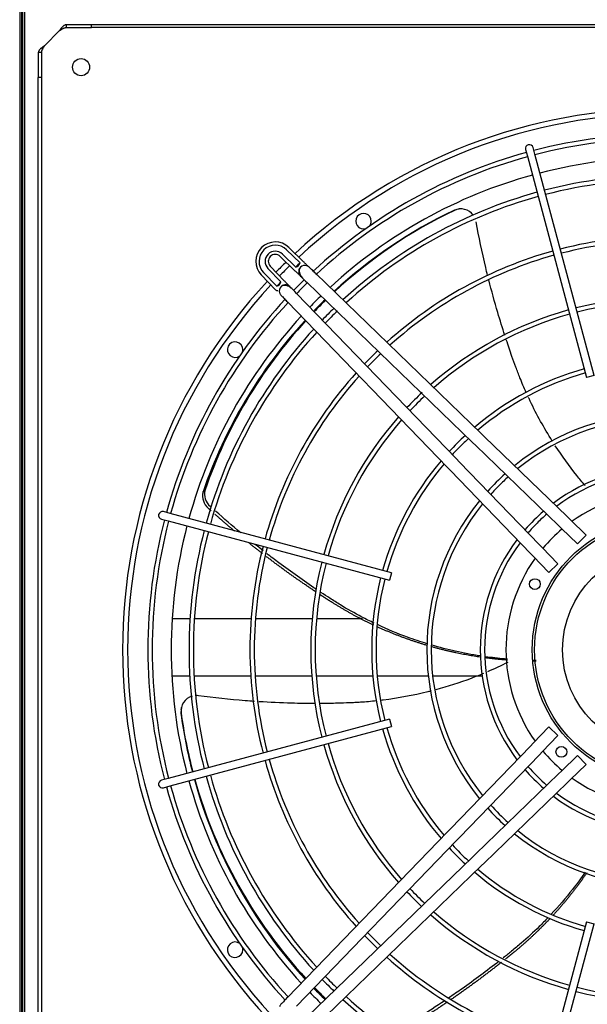
# Paper-space layout 'Layout1' of a CAD drawing. Units: inches. Extents: x 0 to 16.7, y -0.4 to 10.7.
# Drawn here: x 8.8 to 9.4, y 8.9 to 9.9 of the extents above; entities that cross this region are included whole.
import ezdxf
from ezdxf import colors
from ezdxf.entities.mleader import LeaderData, LeaderLine
from ezdxf.math import Vec2, Vec3

# ---------------------------------------------------------------- set-up
doc = ezdxf.new("R2010")
doc.units = ezdxf.units.IN
doc.header["$MEASUREMENT"] = 0
for name, color, linetype in [('0510F-3481_-_PAN', 7, 'Continuous'), ('0510F-3482_-_PAN', 7, 'Continuous'), ('__ADD-OA001_F_FI', 7, 'Continuous'), ('COIL_COND_36X80X', 7, 'Continuous'), ('Default', 7, 'Continuous')]:
    doc.layers.add(name, color=color, linetype=linetype)

# ---------------------------------------------------------------- blocks, each defined once
blk = doc.blocks.new('SE3')
at = {"layer": '0510F-3481_-_PAN', "color": 7, "linetype": 'Continuous'}
for p, q in [((8.80825, 6.65382), (8.80825, 10.02982)), ((8.81025, 6.65382), (8.81025, 10.02982))]:
    blk.add_line(p, q, dxfattribs=at)
at = {"layer": '0510F-3482_-_PAN', "color": 7, "linetype": 'Continuous'}
for p, q in [((8.805, 10.02982), (8.805, 6.65382)), ((8.807, 10.02982), (8.807, 6.65382))]:
    blk.add_line(p, q, dxfattribs=at)
at = {"layer": '__ADD-OA001_F_FI', "color": 7, "linetype": 'Continuous'}
for p, q in [((8.84546, 9.87296), (8.83018, 9.85768)), ((8.85245, 9.87611), (8.85245, 9.87926)), ((8.85245, 9.87926), (8.87765, 9.87926)), ((8.85245, 9.87611), (8.87765, 9.87611)), ((8.87765, 9.87611), (8.87765, 9.87926)), ((8.87765, 9.87926), (10.03783, 9.87926)), ((10.03783, 9.87611), (8.87765, 9.87611)), ((8.82388, 9.85069), (8.82388, 9.82549)), ((8.82703, 9.85069), (8.82388, 9.85069)), ((8.82703, 9.85069), (8.82703, 9.82549)), ((8.82388, 8.66531), (8.82388, 9.82549)), ((8.82703, 9.82549), (8.82388, 9.82549)), ((8.82703, 9.82549), (8.82703, 8.66531)), ((9.3178, 9.75244), (9.31964, 9.7456)), ((9.32724, 9.74763), (9.32541, 9.75448)), ((9.31964, 9.7456), (9.37976, 9.52123)), ((9.38736, 9.52327), (9.32724, 9.74763)), ((9.09279, 9.63868), (9.07778, 9.65319)), ((9.06903, 9.64414), (9.08404, 9.62962)), ((9.08488, 9.63333), (9.07128, 9.64647)), ((9.0893, 9.63753), (9.07552, 9.65086)), ((9.07352, 9.6191), (9.05901, 9.63411)), ((9.04995, 9.62536), (9.06446, 9.61035)), ((9.05228, 9.62762), (9.06561, 9.61384)), ((9.05667, 9.63186), (9.06981, 9.61826)), ((9.27284, 9.46462), (9.10526, 9.62663)), ((9.0965, 9.61757), (9.26408, 9.45556)), ((9.24758, 9.43906), (9.08557, 9.60664)), ((9.07651, 9.59788), (9.23852, 9.4303)), ((9.38736, 9.52327), (9.37976, 9.52123)), ((9.27624, 9.46134), (9.27284, 9.46462)), ((9.26408, 9.45556), (9.26748, 9.45228)), ((9.36008, 9.38028), (9.27624, 9.46134)), ((9.26748, 9.45228), (9.35132, 9.37122)), ((9.25086, 9.43566), (9.24758, 9.43906)), ((9.33192, 9.35182), (9.25086, 9.43566)), ((9.23852, 9.4303), (9.2418, 9.42691)), ((9.2418, 9.42691), (9.32286, 9.34306)), ((8.95754, 9.3835), (8.9507, 9.38534)), ((9.18191, 9.32338), (8.95754, 9.3835)), ((8.94866, 9.37773), (8.95551, 9.3759)), ((8.95551, 9.3759), (9.17987, 9.31578)), ((9.36297, 9.37748), (9.36008, 9.38028)), ((9.37938, 9.36162), (9.36297, 9.37748)), ((9.35132, 9.37122), (9.35422, 9.36843)), ((9.35422, 9.36843), (9.37063, 9.35256)), ((9.37938, 9.36162), (9.37063, 9.35256)), ((9.32286, 9.34306), (9.32566, 9.34017)), ((9.33472, 9.34893), (9.33192, 9.35182)), ((9.35058, 9.33251), (9.33472, 9.34893)), ((9.32566, 9.34017), (9.34152, 9.32376)), ((9.18191, 9.32338), (9.17987, 9.31578)), ((9.35058, 9.33251), (9.34152, 9.32376)), ((9.17987, 9.17502), (8.95551, 9.1149)), ((9.17987, 9.17502), (9.18191, 9.16741)), ((8.95754, 9.1073), (9.18191, 9.16741)), ((9.34152, 9.16704), (9.32566, 9.15063)), ((9.34152, 9.16704), (9.35058, 9.15828)), ((9.33472, 9.14187), (9.35058, 9.15828)), ((9.32286, 9.14773), (9.2418, 9.06389)), ((9.32566, 9.15063), (9.32286, 9.14773)), ((9.25086, 9.05514), (9.33192, 9.13898)), ((9.33192, 9.13898), (9.33472, 9.14187)), ((9.37063, 9.13824), (9.35422, 9.12237)), ((9.37063, 9.13824), (9.37938, 9.12918)), ((9.36297, 9.11332), (9.37938, 9.12918)), ((8.95551, 9.1149), (8.94866, 9.11307)), ((9.35132, 9.11957), (9.26748, 9.03852)), ((9.35422, 9.12237), (9.35132, 9.11957)), ((9.36008, 9.11052), (9.36297, 9.11332)), ((8.9507, 9.10546), (8.95754, 9.1073)), ((9.27624, 9.02946), (9.36008, 9.11052)), ((9.2418, 9.06389), (9.23852, 9.0605)), ((9.23852, 9.0605), (9.07651, 8.89292)), ((9.24758, 9.05174), (9.25086, 9.05514)), ((9.08557, 8.88416), (9.24758, 9.05174)), ((9.26408, 9.03524), (9.0965, 8.87323)), ((9.26748, 9.03852), (9.26408, 9.03524)), ((9.10526, 8.86417), (9.27284, 9.02618)), ((9.27284, 9.02618), (9.27624, 9.02946)), ((9.37976, 8.96957), (9.31964, 8.7452)), ((9.32724, 8.74316), (9.38736, 8.96753)), ((9.37976, 8.96957), (9.38736, 8.96753))]:
    blk.add_line(p, q, dxfattribs=at)
for centre, radius in [((8.86719, 9.83595), 0.00866), ((9.45774, 9.2454), 0.13307), ((9.45774, 9.2454), 0.13075), ((9.45774, 9.2454), 0.10236), ((9.32725, 9.31189), 0.00551), ((9.35418, 9.14184), 0.00551)]:
    blk.add_circle(centre, radius, dxfattribs=at)
for centre, radius, start, end in [((9.45774, 9.2454), 0.54849, 47.07217, 132.92783), ((9.45774, 9.2454), 0.54331, 47.10121, 132.89879), ((9.45774, 9.2454), 0.52283, 75.43145, 104.56855), ((9.45774, 9.2454), 0.51843, 75.43512, 104.56488), ((9.32161, 9.75346), 0.00394, 15, 195), ((9.45774, 9.2454), 0.52283, 105.43145, 132.80802), ((9.45774, 9.2454), 0.51843, 105.43512, 132.84698), ((9.45774, 9.2454), 0.49921, 75.45186, 104.54814), ((9.45774, 9.2454), 0.49921, 105.45186, 132.62738), ((9.45774, 9.2454), 0.4811, 75.46887, 104.53113), ((9.45774, 9.2454), 0.47669, 75.47321, 104.52679), ((9.45774, 9.2454), 0.4811, 105.46887, 132.50147), ((9.45774, 9.2454), 0.47669, 105.47321, 132.39179), ((9.25227, 9.67663), 0.0156, 36.86935, 115.19577), ((9.2516, 9.67658), 0.01559, 93.8457, 102.43498), ((9.45774, 9.2454), 0.49352, 115.53928, 132.58902), ((9.45893, 9.24608), 0.49317, 115.62616, 132.73934), ((9.15357, 9.67981), 0.00787, 0, 286.93842), ((9.2516, 9.67658), 0.01559, 107.37929, 115.14564), ((9.15357, 9.67981), 0.00787, 323.06158, 0), ((9.45774, 9.2454), 0.41937, 75.5379, 104.4621), ((9.0641, 9.63904), 0.01969, 45.96821, 224.03179), ((9.0641, 9.63904), 0.01644, 45.96821, 224.03179), ((9.45774, 9.2454), 0.41496, 75.54361, 104.45639), ((9.0641, 9.63904), 0.01034, 45.96821, 224.03179), ((9.0641, 9.63904), 0.00709, 135, 224.03179), ((9.0641, 9.63904), 0.00709, 45.96821, 135), ((9.45774, 9.2454), 0.41937, 105.5379, 131.99039), ((9.45774, 9.2454), 0.41496, 105.54361, 131.94805), ((9.45774, 9.2454), 0.54849, 134.24504, 135.75496), ((9.45774, 9.2454), 0.54331, 134.22859, 135.77141), ((9.08324, 9.63948), 0.00637, 284.9062, 342.17457), ((9.45774, 9.2454), 0.53807, 133.21536, 133.86541), ((9.09408, 9.62867), 0.0063, 135.96821, 238.1905), ((9.09408, 9.62867), 0.0063, 68.82353, 135.96821), ((9.45774, 9.2454), 0.54849, 137.07217, 222.92783), ((9.45774, 9.2454), 0.54331, 137.10121, 222.89879), ((9.06366, 9.6199), 0.00637, 287.82514, 345.09409), ((9.45774, 9.2454), 0.53807, 136.13459, 136.78464), ((9.07447, 9.60906), 0.0063, 134.03179, 197.25126), ((9.07447, 9.60906), 0.0063, 31.94414, 134.03179), ((9.45774, 9.2454), 0.52283, 134.1623, 135.84669), ((9.45774, 9.2454), 0.51843, 134.18534, 135.83011), ((9.45774, 9.2454), 0.49921, 134.07488, 135.85309), ((9.45774, 9.2454), 0.35764, 75.63075, 104.36925), ((9.45774, 9.2454), 0.52283, 137.1461, 164.56855), ((9.45774, 9.2454), 0.51843, 137.22666, 164.56488), ((9.45893, 9.24608), 0.49317, 134.21515, 136.12334), ((9.45774, 9.2454), 0.49352, 134.06342, 135.85306), ((9.45774, 9.2454), 0.35323, 75.63862, 104.36138), ((9.45774, 9.2454), 0.49921, 137.37262, 164.54814), ((9.45774, 9.2454), 0.4811, 134.00358, 135.99642), ((9.45774, 9.2454), 0.47669, 135, 136.0146), ((9.45774, 9.2454), 0.47669, 133.92433, 135), ((9.45774, 9.2454), 0.35764, 105.63075, 131.30236), ((9.45774, 9.2454), 0.35323, 105.63862, 131.24399), ((9.45774, 9.2454), 0.49352, 137.4272, 161.07954), ((9.45893, 9.24608), 0.49317, 137.58304, 160.90963), ((9.45774, 9.2454), 0.4811, 137.49853, 164.53113), ((9.45774, 9.2454), 0.47669, 137.53064, 164.52679), ((9.02333, 9.54958), 0.00787, 0, 306.93842), ((9.02333, 9.54958), 0.00787, 343.06158, 0), ((9.45774, 9.2454), 0.41937, 133.71424, 136.28576), ((9.45774, 9.2454), 0.41496, 133.69028, 135), ((9.45774, 9.2454), 0.41496, 135, 136.30972), ((9.45774, 9.2454), 0.41937, 138.00961, 164.4621), ((9.45774, 9.2454), 0.41496, 138.05195, 164.45639), ((9.45774, 9.2454), 0.29591, 105.76234, 130.32608), ((9.45774, 9.2454), 0.2915, 105.77387, 130.24045), ((9.45774, 9.2454), 0.35764, 133.18197, 136.67507), ((9.45774, 9.2454), 0.35323, 133.29191, 135), ((9.45774, 9.2454), 0.35323, 135, 136.70809), ((9.45774, 9.2454), 0.24, 51.01866, 128.99588), ((9.45774, 9.2454), 0.35764, 138.69764, 164.36925), ((9.45774, 9.2454), 0.35323, 138.75601, 164.36138), ((9.45774, 9.2454), 0.23559, 51.17519, 128.82951), ((9.45774, 9.2454), 0.29591, 132.77296, 137.22704), ((9.45774, 9.2454), 0.2915, 132.72457, 135), ((9.45774, 9.2454), 0.2915, 135, 137.27543), ((9.45774, 9.2454), 0.29591, 139.67392, 164.23766), ((9.45774, 9.2454), 0.2915, 139.75955, 164.22613), ((9.45774, 9.2454), 0.24, 132.02426, 137.98198), ((9.45774, 9.2454), 0.18583, 53.04726, 126.94396), ((9.45774, 9.2454), 0.18142, 53.34048, 126.67521), ((9.45774, 9.2454), 0.23559, 131.92352, 135), ((9.00684, 9.40132), 0.01647, 165.57488, 230.26547), ((9.0086, 9.40324), 0.01626, 165.25263, 230.6075), ((9.45774, 9.2454), 0.23559, 135, 138.05625), ((9.45774, 9.2454), 0.15984, 54.51824, 125.48176), ((9.45774, 9.2454), 0.24, 140.99799, 218.99311), ((9.45774, 9.2454), 0.23559, 141.13345, 218.87258), ((8.94968, 9.38153), 0.00394, 75, 255), ((9.45774, 9.2454), 0.18583, 130.84948, 139.12397), ((9.45774, 9.2454), 0.18142, 130.70123, 135), ((9.45774, 9.2454), 0.52283, 165.43145, 194.56855), ((9.45774, 9.2454), 0.51843, 165.43512, 194.56488), ((9.45774, 9.2454), 0.18142, 135, 139.29284), ((9.45774, 9.2454), 0.49921, 165.45186, 194.54814), ((9.45774, 9.2454), 0.4811, 165.46887, 194.53113), ((9.45774, 9.2454), 0.47669, 165.47321, 194.52679), ((9.45774, 9.2454), 0.15984, 130.04559, 139.95441), ((9.45774, 9.2454), 0.18583, 143.11315, 216.88904), ((9.45774, 9.2454), 0.18142, 143.33766, 216.65817), ((9.45774, 9.2454), 0.41937, 165.5379, 194.4621), ((9.45774, 9.2454), 0.41496, 165.54361, 194.45639), ((9.45774, 9.2454), 0.35764, 165.63075, 194.36925), ((9.45774, 9.2454), 0.35323, 165.63862, 194.36138), ((9.45774, 9.2454), 0.15984, 144.51824, 215.48176), ((9.45774, 9.2454), 0.29591, 165.76234, 194.23766), ((9.45774, 9.2454), 0.2915, 165.77387, 194.22613), ((8.98413, 9.18324), 0.0156, 105.89657, 187.19577), ((8.98413, 9.18324), 0.0156, 81.92099, 92.61803), ((8.98396, 9.18259), 0.01559, 165.8457, 174.43498), ((8.98396, 9.18259), 0.01559, 179.37929, 187.14564), ((9.45774, 9.2454), 0.49352, 187.53928, 194.54885), ((9.45746, 9.24674), 0.49317, 187.62616, 194.70765), ((9.45774, 9.2454), 0.29591, 195.76234, 220.32608), ((9.45774, 9.2454), 0.2915, 195.77387, 220.24045), ((9.45774, 9.2454), 0.35764, 195.63075, 221.30236), ((9.45774, 9.2454), 0.35323, 195.63862, 221.24399), ((9.45774, 9.2454), 0.41937, 195.5379, 221.99039), ((9.45774, 9.2454), 0.41496, 195.54361, 221.94805), ((9.45774, 9.2454), 0.15984, 220.04559, 229.95441), ((9.45774, 9.2454), 0.18583, 220.83097, 229.16927), ((9.45774, 9.2454), 0.18142, 220.71671, 229.28999), ((8.94968, 9.10926), 0.00394, 105, 285), ((9.45774, 9.2454), 0.49352, 195.4652, 222.59125), ((9.45746, 9.24674), 0.49317, 195.62466, 222.71982), ((9.45774, 9.2454), 0.4811, 195.46887, 222.50147), ((9.45774, 9.2454), 0.47669, 195.47321, 222.46936), ((9.45774, 9.2454), 0.15984, 234.51824, 305.48176), ((9.45774, 9.2454), 0.52283, 195.43145, 222.81992), ((9.45774, 9.2454), 0.51843, 195.43512, 222.75132), ((9.45774, 9.2454), 0.49921, 195.45186, 222.62738), ((9.45774, 9.2454), 0.18583, 233.09491, 306.50617), ((9.45774, 9.2454), 0.18142, 233.2959, 306.42891), ((9.45774, 9.2454), 0.24, 222.01185, 227.97432), ((9.45774, 9.2454), 0.23559, 221.94559, 228.04957), ((9.45774, 9.2454), 0.24, 231.02473, 308.9743), ((9.45774, 9.2454), 0.23559, 231.13194, 308.85912), ((9.45774, 9.2454), 0.29591, 222.77296, 227.22704), ((9.45774, 9.2454), 0.2915, 222.72457, 227.27543), ((9.45774, 9.2454), 0.29591, 229.67392, 254.23766), ((9.45774, 9.2454), 0.2915, 229.75955, 254.22613), ((9.45774, 9.2454), 0.35764, 223.32493, 226.67507), ((9.45774, 9.2454), 0.35323, 223.29191, 226.70809), ((9.45774, 9.2454), 0.35764, 228.69764, 254.36925), ((9.45774, 9.2454), 0.35323, 228.75601, 254.36138), ((9.45774, 9.2454), 0.41937, 223.71424, 226.28576), ((9.45774, 9.2454), 0.41496, 223.69028, 226.30972), ((9.02333, 8.94122), 0.00787, 53.06158, 0), ((9.02333, 8.94122), 0.00787, 0, 16.93842), ((9.45774, 9.2454), 0.41937, 228.00961, 254.4621), ((9.45774, 9.2454), 0.41496, 228.05195, 254.45639), ((9.45774, 9.2454), 0.47669, 223.9854, 226.0146), ((9.45774, 9.2454), 0.4811, 224.00358, 225.99642), ((9.45774, 9.2454), 0.49921, 224.07488, 225.92512), ((9.45774, 9.2454), 0.49352, 224.06377, 225.96486), ((9.45746, 9.24674), 0.49317, 224.19606, 226.09866), ((9.45774, 9.2454), 0.47669, 227.53064, 254.52679), ((9.45774, 9.2454), 0.35764, 255.63075, 284.36925), ((9.45774, 9.2454), 0.35323, 255.63862, 284.36138), ((9.45774, 9.2454), 0.4811, 227.49853, 254.53113)]:
    blk.add_arc(centre, radius, start, end, dxfattribs=at)
for points, knots in [([(8.84546, 9.87296), (8.84553, 9.87306), (8.84568, 9.87327), (8.84591, 9.87359), (8.84614, 9.87392), (8.84639, 9.87426), (8.84664, 9.87461), (8.8469, 9.87497), (8.84718, 9.87533), (8.8476, 9.87588), (8.84836, 9.87681), (8.84923, 9.87771), (8.85015, 9.87846), (8.85076, 9.87882), (8.85128, 9.87905), (8.85164, 9.87916), (8.85203, 9.87924), (8.85231, 9.87925), (8.85245, 9.87926)], [0, 0, 0, 0, 0.03088, 0.063147, 0.096802, 0.131844, 0.168273, 0.206089, 0.245293, 0.285883, 0.387335, 0.57148, 0.655234, 0.785483, 0.830488, 0.881243, 0.937747, 1, 1, 1, 1]), ([(8.84546, 9.87296), (8.84553, 9.873), (8.8457, 9.87313), (8.84603, 9.87336), (8.84648, 9.87367), (8.84697, 9.87401), (8.84741, 9.87429), (8.8479, 9.8746), (8.8484, 9.8749), (8.84896, 9.87519), (8.84949, 9.87544), (8.85006, 9.87567), (8.85066, 9.87586), (8.85125, 9.876), (8.85185, 9.87609), (8.85225, 9.8761), (8.85245, 9.87611)], [0, 0, 0, 0, 0.027673, 0.075295, 0.142874, 0.217997, 0.285737, 0.33173, 0.428589, 0.500019, 0.571453, 0.657123, 0.742844, 0.828583, 0.914303, 1, 1, 1, 1]), ([(8.83018, 9.85768), (8.8301, 9.85762), (8.82992, 9.85749), (8.82961, 9.85727), (8.82922, 9.85699), (8.82869, 9.85662), (8.82808, 9.85617), (8.82748, 9.85571), (8.82687, 9.85522), (8.82609, 9.85456), (8.82526, 9.85372), (8.82461, 9.85289), (8.82428, 9.8523), (8.82409, 9.85184), (8.82397, 9.85145), (8.82389, 9.85105), (8.82389, 9.8508), (8.82388, 9.85069)], [0, 0, 0, 0, 0.023672, 0.055404, 0.095202, 0.143079, 0.218397, 0.285786, 0.341096, 0.428546, 0.571565, 0.696683, 0.785531, 0.826721, 0.892679, 0.952791, 1, 1, 1, 1]), ([(8.83018, 9.85768), (8.82977, 9.8571), (8.82936, 9.85651), (8.8286, 9.85535), (8.82825, 9.85477), (8.82766, 9.8536), (8.82743, 9.85302), (8.82711, 9.85185), (8.82703, 9.85127), (8.82703, 9.85069)], [0, 0, 0, 0, 0.25, 0.25, 0.5, 0.5, 0.75, 0.75, 1, 1, 1, 1]), ([(9.27938, 9.6249), (9.27871, 9.62759), (9.27806, 9.63027), (9.27374, 9.64834), (9.27048, 9.66382), (9.26764, 9.67931)], [0.8531116, 0.8531116, 0.8531116, 0.8531116, 0.875, 0.875, 1, 1, 1, 1]), ([(9.08956, 9.63305), (9.08918, 9.63256), (9.08856, 9.63165), (9.08829, 9.6292), (9.08888, 9.62645), (9.09135, 9.62203), (9.09404, 9.61964), (9.0965, 9.61757)], [0, 0, 0, 0, 0.143001, 0.293179, 0.443773, 0.582746, 1, 1, 1, 1]), ([(9.09744, 9.63396), (9.09731, 9.63409), (9.09688, 9.63453), (9.09607, 9.63537), (9.095, 9.63648), (9.09387, 9.63763), (9.09319, 9.6383), (9.09279, 9.63868)], [0.6951533, 0.6951533, 0.6951533, 0.6951533, 0.7265778, 0.7947777, 0.8641224, 0.93302, 1, 1, 1, 1]), ([(9.10526, 9.62663), (9.10461, 9.62725), (9.10347, 9.62836), (9.10162, 9.63014), (9.10011, 9.63161), (9.09894, 9.63275), (9.09794, 9.63368), (9.09678, 9.63442), (9.09609, 9.63462), (9.09574, 9.63471)], [0, 0, 0, 0, 0.149393, 0.310863, 0.490796, 0.67234, 0.845445, 0.933938, 1, 1, 1, 1]), ([(9.08404, 9.62962), (9.08443, 9.62924), (9.08512, 9.62859), (9.08632, 9.62749), (9.08746, 9.62646), (9.08832, 9.62568), (9.08877, 9.62527), (9.08891, 9.62514)], [0, 0, 0, 0, 0.06698, 0.1358776, 0.2052223, 0.2734222, 0.3048467, 0.3048467, 0.3048467, 0.3048467]), ([(9.08557, 9.60664), (9.0835, 9.6091), (9.08111, 9.61179), (9.07669, 9.61426), (9.07394, 9.61485), (9.07149, 9.61458), (9.07058, 9.61396), (9.07009, 9.61358)], [0, 0, 0, 0, 0.417254, 0.556227, 0.706821, 0.856999, 1, 1, 1, 1]), ([(9.078, 9.61423), (9.07787, 9.61437), (9.07746, 9.61482), (9.07668, 9.61568), (9.07565, 9.61683), (9.07455, 9.61802), (9.0739, 9.61871), (9.07352, 9.6191)], [0.6951533, 0.6951533, 0.6951533, 0.6951533, 0.7265778, 0.7947777, 0.8641224, 0.93302, 1, 1, 1, 1]), ([(9.29684, 9.56398), (9.29434, 9.57167), (9.29193, 9.57943), (9.2864, 9.59814), (9.28338, 9.60913), (9.28057, 9.62018)], [0.6852312, 0.6852312, 0.6852312, 0.6852312, 0.75, 0.75, 0.8402837, 0.8402837, 0.8402837, 0.8402837]), ([(9.06446, 9.61035), (9.06482, 9.61001), (9.06543, 9.60949), (9.06612, 9.60943), (9.06648, 9.60956), (9.06657, 9.60961)], [0, 0, 0, 0, 0.1836363, 0.3479887, 0.4018195, 0.4018195, 0.4018195, 0.4018195]), ([(9.06842, 9.6074), (9.06852, 9.60706), (9.06872, 9.60636), (9.06946, 9.6052), (9.07039, 9.6042), (9.07153, 9.60303), (9.073, 9.60152), (9.07478, 9.59967), (9.07589, 9.59853), (9.07651, 9.59788)], [0, 0, 0, 0, 0.066509, 0.154961, 0.327982, 0.50944, 0.689286, 0.850678, 1, 1, 1, 1]), ([(9.31847, 9.5061), (9.31625, 9.51103), (9.31339, 9.51778), (9.31036, 9.52549), (9.30934, 9.52818), (9.30867, 9.52997), (9.30833, 9.53087), (9.30667, 9.53539), (9.30536, 9.53903), (9.3021, 9.54824), (9.30018, 9.55384), (9.29832, 9.55948)], [0.5184819, 0.5184819, 0.5184819, 0.5184819, 0.5625, 0.578125, 0.5859375, 0.5859375, 0.59375, 0.59375, 0.625, 0.625, 0.6725836, 0.6725836, 0.6725836, 0.6725836]), ([(9.34502, 9.45675), (9.34444, 9.45767), (9.34386, 9.45858), (9.33519, 9.47252), (9.32785, 9.48602), (9.32113, 9.50031), (9.32095, 9.5007), (9.32076, 9.50109)], [0.366159, 0.366159, 0.366159, 0.366159, 0.375, 0.375, 0.5, 0.5, 0.5035343, 0.5035343, 0.5035343, 0.5035343]), ([(9.37826, 9.41173), (9.37537, 9.41511), (9.37253, 9.41854), (9.36202, 9.43172), (9.35474, 9.4418), (9.34794, 9.45221)], [0.2135594, 0.2135594, 0.2135594, 0.2135594, 0.25, 0.25, 0.3514846, 0.3514846, 0.3514846, 0.3514846]), ([(8.99088, 9.40543), (8.99105, 9.40559), (8.99122, 9.40575), (8.99138, 9.40591), (8.99155, 9.40608), (8.99172, 9.40624), (8.99188, 9.4064), (8.99222, 9.40672), (8.99255, 9.40705), (8.99288, 9.40737)], [0, 0, 0, 0, 0.250126, 0.250126, 0.250126, 0.500252, 0.500252, 0.500252, 1, 1, 1, 1]), ([(9.10559, 9.30666), (9.09281, 9.31526), (9.08018, 9.3242), (9.06365, 9.33654), (9.05957, 9.33963), (9.05552, 9.34276)], [0.6529805, 0.6529805, 0.6529805, 0.6529805, 0.7712961, 0.7712961, 0.8103284, 0.8103284, 0.8103284, 0.8103284]), ([(9.16424, 9.27235), (9.1601, 9.27433), (9.15599, 9.27639), (9.14448, 9.28239), (9.13719, 9.2865), (9.1265, 9.293), (9.12298, 9.29523), (9.11646, 9.29945), (9.11346, 9.30142), (9.11045, 9.30341)], [0.4784305, 0.4784305, 0.4784305, 0.4784305, 0.513662, 0.513662, 0.5780705, 0.5780705, 0.6102748, 0.6102748, 0.6379887, 0.6379887, 0.6379887, 0.6379887]), ([(9.21803, 9.25143), (9.21132, 9.25348), (9.20466, 9.25572), (9.18796, 9.26182), (9.17802, 9.26594), (9.16828, 9.27046)], [0.3313042, 0.3313042, 0.3313042, 0.3313042, 0.384845, 0.384845, 0.467053, 0.467053, 0.467053, 0.467053]), ([(9.27189, 9.23907), (9.26343, 9.24039), (9.255, 9.24199), (9.23859, 9.24567), (9.2306, 9.24773), (9.22269, 9.25004)], [0.1905048, 0.1905048, 0.1905048, 0.1905048, 0.2560279, 0.2560279, 0.318938, 0.318938, 0.318938, 0.318938]), ([(9.29952, 9.23577), (9.2985, 9.23585), (9.29748, 9.23594), (9.29002, 9.23662), (9.28358, 9.23738), (9.27715, 9.23829)], [0.11934446, 0.11934446, 0.11934446, 0.11934446, 0.12721092, 0.12721092, 0.1769325, 0.1769325, 0.1769325, 0.1769325]), ([(9.27511, 9.22126), (9.27096, 9.21953), (9.26678, 9.21788), (9.25089, 9.21191), (9.23898, 9.20808), (9.22689, 9.20482)], [0.2131877, 0.2131877, 0.2131877, 0.2131877, 0.25, 0.25, 0.3521199, 0.3521199, 0.3521199, 0.3521199]), ([(9.22224, 9.20359), (9.22108, 9.20329), (9.21991, 9.203), (9.20387, 9.19903), (9.18875, 9.19622), (9.17269, 9.19419), (9.17186, 9.19409), (9.17103, 9.19399)], [0.3652085, 0.3652085, 0.3652085, 0.3652085, 0.375, 0.375, 0.5, 0.5, 0.506814, 0.506814, 0.506814, 0.506814]), ([(9.04298, 9.19295), (9.03979, 9.19317), (9.03661, 9.19341), (9.01766, 9.19492), (9.00193, 9.1966), (8.98632, 9.19868)], [0.8497167, 0.8497167, 0.8497167, 0.8497167, 0.875, 0.875, 1, 1, 1, 1]), ([(9.16673, 9.1935), (9.16137, 9.19292), (9.15408, 9.19228), (9.14582, 9.19179), (9.14295, 9.19164), (9.14103, 9.19156), (9.14007, 9.19152), (9.13526, 9.19133), (9.1314, 9.19121), (9.12159, 9.19096), (9.11563, 9.19087), (9.10966, 9.19083)], [0.5185616, 0.5185616, 0.5185616, 0.5185616, 0.5625, 0.578125, 0.5859375, 0.5859375, 0.59375, 0.59375, 0.625, 0.625, 0.6728837, 0.6728837, 0.6728837, 0.6728837]), ([(9.10481, 9.19082), (9.09679, 9.19082), (9.08874, 9.19092), (9.06966, 9.19144), (9.05861, 9.19194), (9.04756, 9.19265)], [0.6858252, 0.6858252, 0.6858252, 0.6858252, 0.75, 0.75, 0.8376154, 0.8376154, 0.8376154, 0.8376154]), ([(9.37839, 9.01994), (9.37422, 9.01397), (9.36989, 9.00811), (9.35856, 8.99365), (9.35136, 8.98524), (9.34382, 8.97716)], [0.3292648, 0.3292648, 0.3292648, 0.3292648, 0.384845, 0.384845, 0.4694496, 0.4694496, 0.4694496, 0.4694496]), ([(9.3405, 8.97364), (9.33763, 8.97064), (9.33471, 8.96768), (9.32576, 8.9589), (9.31959, 8.95324), (9.31011, 8.94508), (9.3069, 8.94242), (9.30088, 8.93753), (9.29808, 8.93528), (9.29526, 8.93304)], [0.4818014, 0.4818014, 0.4818014, 0.4818014, 0.513662, 0.513662, 0.5780705, 0.5780705, 0.6102748, 0.6102748, 0.6379638, 0.6379638, 0.6379638, 0.6379638]), ([(9.29087, 8.92958), (9.27868, 8.92003), (9.2662, 8.91072), (9.24905, 8.89859), (9.2446, 8.89551), (9.24013, 8.89246)], [0.6522935, 0.6522935, 0.6522935, 0.6522935, 0.7712961, 0.7712961, 0.8125439, 0.8125439, 0.8125439, 0.8125439]), ([(9.07651, 8.89292), (9.07589, 8.89227), (9.07478, 8.89113), (9.073, 8.88928), (9.07153, 8.88777), (9.07039, 8.8866), (9.06946, 8.8856), (9.06872, 8.88444), (9.06853, 8.88375), (9.06843, 8.8834)], [0, 0, 0, 0, 0.149393, 0.310863, 0.490796, 0.67234, 0.845445, 0.933938, 1, 1, 1, 1])]:
    blk.add_open_spline(points, degree=3, knots=knots, dxfattribs=at)
for points in [[(9.25134, 9.69222), (9.25119, 9.69221), (9.2509, 9.69219), (9.25046, 9.69216)], [(9.02921, 9.36383), (9.02053, 9.37104), (9.01198, 9.3784), (9.00359, 9.3859)], [(9.05184, 9.34562), (9.04905, 9.34779), (9.04628, 9.34998), (9.04352, 9.35218)], [(9.32857, 9.23441), (9.32749, 9.23442), (9.32641, 9.23444), (9.32533, 9.23446)], [(9.29973, 9.23249), (9.29306, 9.22916), (9.28628, 9.22602), (9.27941, 9.22307)], [(8.96901, 9.18717), (8.96897, 9.18703), (8.9689, 9.18675), (8.96879, 9.18632)], [(9.23589, 8.88959), (9.21888, 8.87812), (9.20146, 8.8672), (9.18377, 8.85689)]]:
    blk.add_open_spline(points, degree=3, dxfattribs=at)
for points, weights in [([(8.99905, 9.38619), (8.99768, 9.38742), (8.99631, 9.38866)], [0.99934639132, 0.999418186368, 0.999493860587]), ([(9.02279, 9.36563), (9.01262, 9.37414), (9.0027, 9.38294)], [0.998405294891, 0.998683911256, 0.999162765398]), ([(9.05114, 9.34282), (9.04403, 9.34832), (9.03702, 9.35396)], [0.998017699394, 0.998020395133, 0.998115084051]), ([(9.10528, 9.30396), (9.07949, 9.32112), (9.05488, 9.33994)], [0.999262158392, 0.998096575089, 0.998022629361]), ([(9.21782, 9.24974), (9.19226, 9.25732), (9.16799, 9.26834)], [0.976678265097, 0.977615918543, 0.98321950041]), ([(9.27206, 9.23781), (9.24695, 9.24146), (9.22254, 9.24837)], [0.979794625038, 0.976062330258, 0.976545138651]), ([(9.29952, 9.23482), (9.28838, 9.23563), (9.2773, 9.23709)], [0.985149145286, 0.982471491635, 0.980621828915]), ([(9.32865, 9.2338), (9.32698, 9.23379), (9.32531, 9.2338)], [0.993610219267, 0.993041778573, 0.992492211571]), ([(9.37998, 9.01929), (9.36448, 8.99665), (9.34594, 8.97643)], [0.976648380988, 0.977533610889, 0.983361506213]), ([(9.29332, 8.92844), (9.26848, 8.90876), (9.24237, 8.89081)], [0.999271381991, 0.998074797162, 0.998020227898]), ([(9.23849, 8.88816), (9.21292, 8.87076), (9.18626, 8.85509)], [0.998018420879, 0.99804793231, 0.999165446968])]:
    blk.add_rational_spline(points, weights, degree=2, dxfattribs=at)
for points, weights, knots in [([(9.16393, 9.27021), (9.14106, 9.28092), (9.11978, 9.29451), (9.11491, 9.29762), (9.11008, 9.30079)], [0.984198277904, 0.989951883797, 1, 0.999725337144, 0.999488729403], [0.472695, 0.472695, 0.472695, 0.6011616, 0.6011616, 0.6308242, 0.6308242, 0.6308242]), ([(9.34237, 8.97259), (9.32555, 8.95474), (9.3066, 8.93915), (9.30214, 8.93549), (9.29764, 8.93188)], [0.98452543389, 0.990234588522, 1, 0.999725459957, 0.999488941005], [0.4763094, 0.4763094, 0.4763094, 0.6011616, 0.6011616, 0.6308109, 0.6308109, 0.6308109])]:
    blk.add_rational_spline(points, weights, degree=2, knots=knots, dxfattribs=at)
at = {"layer": 'COIL_COND_36X80X', "color": 7, "linetype": 'Continuous'}
for p, q in [((8.807, 9.2769), (8.80825, 9.2769)), ((8.95952, 9.2769), (8.97767, 9.2769)), ((8.98209, 9.2769), (9.03956, 9.2769)), ((9.04398, 9.2769), (9.10149, 9.2769)), ((9.10592, 9.2769), (9.15237, 9.2769)), ((8.807, 9.21907), (8.80825, 9.21907)), ((8.95922, 9.21907), (8.97736, 9.21907)), ((8.98178, 9.21907), (9.0392, 9.21907)), ((9.04362, 9.21907), (9.10107, 9.21907)), ((9.1055, 9.21907), (9.16301, 9.21907)), ((9.16744, 9.21907), (9.21919, 9.21907)), ((9.22363, 9.21907), (9.27379, 9.21907))]:
    blk.add_line(p, q, dxfattribs=at)

psp = doc.layouts.get("Layout1")

# ---------------------------------------------------------------- block references
at = {"layer": 'Default'}
psp.add_blockref('SE3', (0, 0), dxfattribs=at)

# ---------------------------------------------------------------- leaders
at = {"layer": 'Default', "color": 7, "linetype": 'Continuous'}
ml = psp.add_multileader_mtext('Standard', dxfattribs=at)
ml.set_content('{\\pxsm0.9;\\fArial|b0||i0||c0|p34;\\W1.;BOTTOM\\PELECTRICAL ENTRY\\P}', color=256)
ml.set_leader_properties()
ml.build(insert=Vec2(0, 0))
ml.multileader.update_dxf_attribs({"dogleg_length": 0.36, "arrow_head_size": 0.12})
ctx = ml.context
ctx.base_point, ctx.char_height, ctx.arrow_head_size, ctx.landing_gap_size = Vec3(9.040015, 10.469155), 0.12, 0.12, 0.042
ctx.text_align_type = 2
notes = []
notes.append((ctx, [(0, (1, 1, 0), (11.116975, 10.469155), (-1, 0), 0.36, [(0, [(11.691093, 9.070462)], 0, [])])]))
ctx.mtext.insert, ctx.mtext.alignment = Vec3(10.714975, 10.530175), 3
for ctx, leaders in notes:
    for number, flags, end, landing, length, lines in leaders:
        leader = LeaderData()
        leader.index, (leader.has_last_leader_line, leader.has_dogleg_vector, leader.attachment_direction) = number, flags
        leader.last_leader_point, leader.dogleg_vector, leader.dogleg_length = Vec3(end), Vec3(landing), length
        for number, points, colour, breaks in lines:
            line = LeaderLine()
            line.index, line.vertices, line.color, line.breaks = number, Vec3.list(points), colors.encode_raw_color(colour), breaks
            leader.lines.append(line)
        ctx.leaders.append(leader)

doc.saveas('drawing.dxf')
